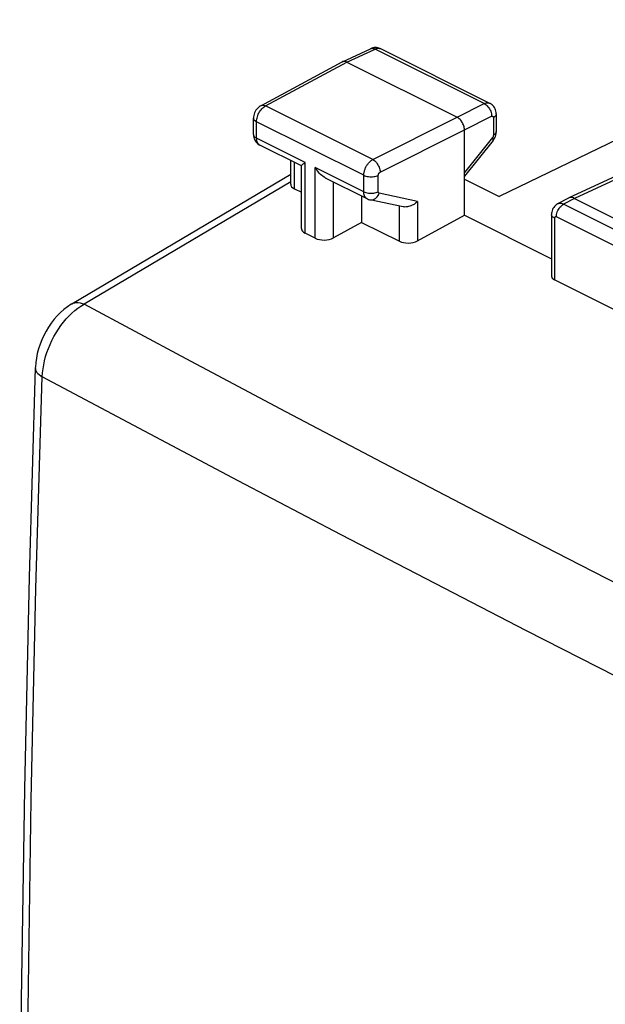
# Model space of a CAD drawing. Units: inches. Extents: x 73.4 to 136.9, y 115.1 to 181.9.
# Drawn here: x 73.4 to 84.7, y 155.5 to 174.4 of the extents above; entities that cross this region are included whole.
import ezdxf

# ---------------------------------------------------------------- set-up
doc = ezdxf.new("R2010")
doc.units = ezdxf.units.IN
doc.header["$MEASUREMENT"] = 0
doc.layers.add('ASSI', color=7, linetype='Continuous')

# ---------------------------------------------------------------- blocks, each defined once
blk = doc.blocks.new('block 2')
at = {"layer": 'ASSI', "color": 7, "lineweight": 25, "true_color": 0xffffff}
blk.add_lwpolyline([(78.024, 172.674), (78.04, 172.694), (78.056, 172.713), (78.073, 172.73), (78.09, 172.745), (78.108, 172.758), (78.126, 172.768)], dxfattribs=at)
blk = doc.blocks.new('block 3')
at = {"layer": 'ASSI', "color": 7, "lineweight": 25, "true_color": 0xffffff}
blk.add_lwpolyline([(78.034, 172.772), (78.016, 172.761), (77.994, 172.746), (77.975, 172.728), (77.957, 172.707), (77.941, 172.686), (77.927, 172.662), (77.915, 172.637), (77.906, 172.611), (77.9, 172.585), (77.896, 172.558), (77.895, 172.535)], dxfattribs=at)
blk = doc.blocks.new('block 4')
at = {"layer": 'ASSI', "color": 7, "lineweight": 25, "true_color": 0xffffff}
blk.add_lwpolyline([(78.034, 172.772), (79.601, 173.618)], dxfattribs=at)
blk = doc.blocks.new('block 5')
at = {"layer": 'ASSI', "color": 7, "lineweight": 25, "true_color": 0xffffff}
blk.add_lwpolyline([(78.126, 172.768), (79.693, 173.613)], dxfattribs=at)
blk = doc.blocks.new('block 6')
at = {"layer": 'ASSI', "color": 7, "lineweight": 25, "true_color": 0xffffff}
blk.add_lwpolyline([(82.508, 172.1), (82.517, 172.113), (82.531, 172.134), (82.543, 172.156), (82.553, 172.18), (82.561, 172.203)], dxfattribs=at)
blk = doc.blocks.new('block 7')
at = {"layer": 'ASSI', "color": 7, "lineweight": 25, "true_color": 0xffffff}
blk.add_lwpolyline([(82.496, 172.157), (81.955, 171.487)], dxfattribs=at)
blk = doc.blocks.new('block 8')
at = {"layer": 'ASSI', "color": 7, "lineweight": 25, "true_color": 0xffffff}
blk.add_lwpolyline([(82.508, 172.1), (81.955, 171.417)], dxfattribs=at)
blk = doc.blocks.new('block 9')
at = {"layer": 'ASSI', "color": 7, "lineweight": 25, "true_color": 0xffffff}
blk.add_lwpolyline([(81.053, 170.929), (81.034, 170.911), (81.015, 170.894), (80.994, 170.879), (80.972, 170.866), (80.949, 170.854), (80.927, 170.843), (80.904, 170.835), (80.881, 170.829), (80.859, 170.824), (80.837, 170.822), (80.815, 170.821), (80.794, 170.823), (80.775, 170.826)], dxfattribs=at)
blk = doc.blocks.new('block 10')
at = {"layer": 'ASSI', "color": 7, "lineweight": 25, "true_color": 0xffffff}
blk.add_lwpolyline([(78.863, 171.66), (78.889, 171.68)], dxfattribs=at)
blk = doc.blocks.new('block 11')
at = {"layer": 'ASSI', "color": 7, "lineweight": 25, "true_color": 0xffffff}
blk.add_lwpolyline([(74.394, 168.956), (74.383, 168.949), (74.311, 168.901), (74.242, 168.848), (74.176, 168.789), (74.113, 168.726), (74.054, 168.658), (73.998, 168.585), (73.947, 168.509), (73.899, 168.43), (73.856, 168.348), (73.817, 168.264), (73.783, 168.178), (73.754, 168.09), (73.73, 168.001), (73.712, 167.912), (73.7, 167.823), (73.693, 167.734), (73.692, 167.721)], dxfattribs=at)
blk = doc.blocks.new('block 12')
at = {"layer": 'ASSI', "color": 7, "lineweight": 25, "true_color": 0xffffff}
blk.add_lwpolyline([(74.394, 168.956), (78.61, 171.455)], dxfattribs=at)
blk = doc.blocks.new('block 13')
at = {"layer": 'ASSI', "color": 7, "lineweight": 25, "true_color": 0xffffff}
blk.add_lwpolyline([(78.61, 171.308), (74.631, 168.949)], dxfattribs=at)
blk = doc.blocks.new('block 14')
at = {"layer": 'ASSI', "color": 7, "lineweight": 25, "true_color": 0xffffff}
blk.add_lwpolyline([(79.976, 170.524), (79.433, 170.228)], dxfattribs=at)
blk = doc.blocks.new('block 15')
at = {"layer": 'ASSI', "color": 7, "lineweight": 25, "true_color": 0xffffff}
blk.add_lwpolyline([(80.192, 171.735), (81.814, 172.553)], dxfattribs=at)
blk = doc.blocks.new('block 16')
at = {"layer": 'ASSI', "color": 7, "lineweight": 25, "true_color": 0xffffff}
blk.add_lwpolyline([(80.334, 171.492), (81.955, 172.309)], dxfattribs=at)
blk = doc.blocks.new('block 17')
at = {"layer": 'ASSI', "color": 7, "lineweight": 25, "true_color": 0xffffff}
blk.add_lwpolyline([(79.605, 173.62), (79.601, 173.618)], dxfattribs=at)
blk = doc.blocks.new('block 18')
at = {"layer": 'ASSI', "color": 7, "lineweight": 25, "true_color": 0xffffff}
blk.add_lwpolyline([(81.814, 172.553), (82.338, 172.813)], dxfattribs=at)
blk = doc.blocks.new('block 19')
at = {"layer": 'ASSI', "color": 7, "lineweight": 25, "true_color": 0xffffff}
blk.add_lwpolyline([(81.955, 172.309), (82.48, 172.569)], dxfattribs=at)
blk = doc.blocks.new('block 20')
at = {"layer": 'ASSI', "color": 7, "lineweight": 25, "true_color": 0xffffff}
blk.add_lwpolyline([(78.034, 172.772), (78.039, 172.775), (78.055, 172.78), (78.072, 172.782), (78.089, 172.78), (78.108, 172.776), (78.126, 172.768)], dxfattribs=at)
blk = doc.blocks.new('block 21')
at = {"layer": 'ASSI', "color": 7, "lineweight": 25, "true_color": 0xffffff}
blk.add_lwpolyline([(74.394, 168.956), (74.421, 168.969), (74.452, 168.978), (74.485, 168.982), (74.52, 168.981), (74.556, 168.975), (74.593, 168.964), (74.631, 168.949)], dxfattribs=at)
blk = doc.blocks.new('block 22')
at = {"layer": 'ASSI', "color": 7, "lineweight": 25, "true_color": 0xffffff}
blk.add_open_spline([(82.48, 172.569), (82.481, 172.569), (82.483, 172.57), (82.483, 172.57), (82.485, 172.571), (82.486, 172.571), (82.486, 172.571), (82.486, 172.571), (82.488, 172.572), (82.488, 172.572), (82.488, 172.572), (82.49, 172.572), (82.49, 172.572), (82.49, 172.572), (82.492, 172.572), (82.492, 172.572), (82.492, 172.572), (82.493, 172.572), (82.493, 172.572), (82.495, 172.572), (82.497, 172.571), (82.497, 172.571), (82.499, 172.571), (82.5, 172.57), (82.5, 172.57), (82.502, 172.57), (82.503, 172.569), (82.503, 172.569), (82.505, 172.567), (82.506, 172.566), (82.506, 172.566), (82.507, 172.565), (82.509, 172.563), (82.509, 172.563), (82.51, 172.561), (82.511, 172.559), (82.511, 172.559), (82.511, 172.559), (82.511, 172.557), (82.511, 172.557), (82.511, 172.557), (82.512, 172.555), (82.512, 172.555), (82.512, 172.555), (82.513, 172.553), (82.513, 172.553), (82.513, 172.553), (82.513, 172.551), (82.513, 172.551), (82.513, 172.551), (82.513, 172.548), (82.513, 172.548), (82.513, 172.548), (82.514, 172.546), (82.514, 172.546), (82.514, 172.546), (82.514, 172.543), (82.514, 172.543)], degree=3, knots=[0, 0, 0, 0, 1, 1, 1, 2, 2, 2, 3, 3, 3, 4, 4, 4, 5, 5, 5, 6, 6, 6, 7, 7, 7, 8, 8, 8, 9, 9, 9, 10, 10, 10, 11, 11, 11, 12, 12, 12, 13, 13, 13, 14, 14, 14, 15, 15, 15, 16, 16, 16, 17, 17, 17, 18, 18, 18, 19, 19, 19, 19], dxfattribs=at)
blk = doc.blocks.new('block 23')
at = {"layer": 'ASSI', "color": 7, "lineweight": 25, "true_color": 0xffffff}
blk.add_lwpolyline([(79.605, 173.62), (80.149, 173.871)], dxfattribs=at)
blk = doc.blocks.new('block 24')
at = {"layer": 'ASSI', "color": 7, "lineweight": 25, "true_color": 0xffffff}
blk.add_lwpolyline([(79.693, 173.613), (80.235, 173.864)], dxfattribs=at)
blk = doc.blocks.new('block 25')
at = {"layer": 'ASSI', "color": 7, "lineweight": 25, "true_color": 0xffffff}
blk.add_lwpolyline([(82.338, 172.813), (82.346, 172.816), (82.355, 172.82), (82.363, 172.823), (82.372, 172.825), (82.381, 172.827), (82.39, 172.828), (82.399, 172.829), (82.408, 172.828), (82.417, 172.827), (82.426, 172.826), (82.435, 172.823), (82.443, 172.82), (82.446, 172.818)], dxfattribs=at)
blk = doc.blocks.new('block 26')
at = {"layer": 'ASSI', "color": 7, "lineweight": 25, "true_color": 0xffffff}
blk.add_lwpolyline([(80.235, 173.864), (80.254, 173.872), (80.272, 173.877), (80.289, 173.879), (80.307, 173.879), (80.323, 173.877), (80.338, 173.872)], dxfattribs=at)
blk = doc.blocks.new('block 27')
at = {"layer": 'ASSI', "color": 7, "lineweight": 25, "true_color": 0xffffff}
blk.add_lwpolyline([(80.172, 173.88), (80.149, 173.871)], dxfattribs=at)
blk = doc.blocks.new('block 28')
at = {"layer": 'ASSI', "color": 7, "lineweight": 25, "true_color": 0xffffff}
blk.add_lwpolyline([(80.149, 173.871), (80.166, 173.877), (80.182, 173.878), (80.199, 173.877), (80.217, 173.872), (80.235, 173.864)], dxfattribs=at)
blk = doc.blocks.new('block 31')
at = {"layer": 'ASSI', "color": 7, "lineweight": 25, "true_color": 0xffffff}
blk.add_lwpolyline([(73.827, 131.391), (73.705, 135.345), (73.614, 139.315), (73.553, 143.302), (73.522, 147.305), (73.522, 151.325), (73.553, 155.36), (73.614, 159.409), (73.705, 163.474), (73.827, 167.553)], dxfattribs=at)
blk = doc.blocks.new('block 32')
at = {"layer": 'ASSI', "color": 7, "lineweight": 25, "true_color": 0xffffff}
blk.add_lwpolyline([(73.692, 167.722), (73.573, 163.692), (73.482, 159.612), (73.421, 155.547), (73.391, 151.498), (73.391, 147.464), (73.421, 143.447), (73.482, 139.446), (73.573, 135.461), (73.692, 131.563)], dxfattribs=at)
blk = doc.blocks.new('block 33')
at = {"layer": 'ASSI', "color": 7, "lineweight": 25, "true_color": 0xffffff}
blk.add_lwpolyline([(73.827, 167.553), (73.832, 167.628), (73.84, 167.705), (73.853, 167.782), (73.87, 167.861), (73.891, 167.94), (73.916, 168.018), (73.945, 168.097), (73.977, 168.174), (74.012, 168.251), (74.051, 168.326), (74.093, 168.398), (74.138, 168.469), (74.186, 168.537), (74.236, 168.602), (74.288, 168.664), (74.342, 168.722), (74.397, 168.776), (74.454, 168.826), (74.512, 168.872), (74.571, 168.913), (74.631, 168.949)], dxfattribs=at)
blk = doc.blocks.new('block 34')
at = {"layer": 'ASSI', "color": 7, "lineweight": 25, "true_color": 0xffffff}
blk.add_open_spline([(82.508, 172.1), (82.509, 172.102), (82.512, 172.109), (82.512, 172.109), (82.512, 172.109), (82.512, 172.118), (82.512, 172.118), (82.512, 172.118), (82.509, 172.13), (82.509, 172.13), (82.509, 172.13), (82.504, 172.142), (82.504, 172.142), (82.504, 172.142), (82.496, 172.157), (82.496, 172.157)], degree=3, knots=[0, 0, 0, 0, 1, 1, 1, 2, 2, 2, 3, 3, 3, 4, 4, 4, 5, 5, 5, 5], dxfattribs=at)
blk = doc.blocks.new('block 35')
at = {"layer": 'ASSI', "color": 7, "lineweight": 25, "true_color": 0xffffff}
blk.add_lwpolyline([(83.751, 170.88), (83.742, 170.875), (83.723, 170.862), (83.705, 170.847), (83.689, 170.831), (83.675, 170.812), (83.662, 170.792), (83.652, 170.771), (83.644, 170.748), (83.638, 170.724), (83.634, 170.7), (83.633, 170.677)], dxfattribs=at)
blk = doc.blocks.new('block 36')
at = {"layer": 'ASSI', "color": 7, "lineweight": 25, "true_color": 0xffffff}
blk.add_lwpolyline([(81.053, 170.171), (81.955, 170.663)], dxfattribs=at)
blk = doc.blocks.new('block 37')
at = {"layer": 'ASSI', "color": 7, "lineweight": 25, "true_color": 0xffffff}
blk.add_lwpolyline([(83.962, 170.994), (83.751, 170.88)], dxfattribs=at)
blk = doc.blocks.new('block 38')
at = {"layer": 'ASSI', "color": 7, "lineweight": 25, "true_color": 0xffffff}
blk.add_lwpolyline([(84.077, 170.988), (83.866, 170.875)], dxfattribs=at)
blk = doc.blocks.new('block 40')
at = {"layer": 'ASSI', "color": 7, "lineweight": 25, "true_color": 0xffffff}
blk.add_lwpolyline([(83.968, 170.997), (83.962, 170.994)], dxfattribs=at)
blk = doc.blocks.new('block 44')
at = {"layer": 'ASSI', "color": 7, "lineweight": 25, "true_color": 0xffffff}
blk.add_lwpolyline([(89.671, 174.43), (82.624, 171.021)], dxfattribs=at)
blk = doc.blocks.new('block 49')
at = {"layer": 'ASSI', "color": 7, "lineweight": 25, "true_color": 0xffffff}
blk.add_lwpolyline([(88.018, 172.867), (83.968, 170.997)], dxfattribs=at)
blk = doc.blocks.new('block 50')
at = {"layer": 'ASSI', "color": 7, "lineweight": 25, "true_color": 0xffffff}
blk.add_lwpolyline([(88.126, 172.858), (84.077, 170.988)], dxfattribs=at)
blk = doc.blocks.new('block 52')
at = {"layer": 'ASSI', "color": 7, "lineweight": 25, "true_color": 0xffffff}
blk.add_lwpolyline([(73.692, 167.721), (73.693, 167.707), (73.698, 167.683), (73.708, 167.659), (73.722, 167.636), (73.742, 167.614), (73.766, 167.592), (73.795, 167.572), (73.827, 167.553)], dxfattribs=at)
blk = doc.blocks.new('block 53')
at = {"layer": 'ASSI', "color": 7, "lineweight": 25, "true_color": 0xffffff}
blk.add_lwpolyline([(77.953, 172.465), (77.954, 172.488), (77.957, 172.511), (77.962, 172.535), (77.968, 172.559), (77.976, 172.583), (77.986, 172.607), (77.998, 172.631), (78.01, 172.653), (78.024, 172.674)], dxfattribs=at)
blk = doc.blocks.new('block 54')
at = {"layer": 'ASSI', "color": 7, "lineweight": 25, "true_color": 0xffffff}
blk.add_open_spline([(78.816, 171.615), (78.816, 171.616), (78.817, 171.619), (78.817, 171.619), (78.817, 171.619), (78.821, 171.624), (78.821, 171.624), (78.821, 171.624), (78.826, 171.63), (78.826, 171.63), (78.826, 171.63), (78.833, 171.636), (78.833, 171.636), (78.833, 171.636), (78.842, 171.644), (78.842, 171.644), (78.842, 171.644), (78.852, 171.652), (78.852, 171.652), (78.852, 171.652), (78.863, 171.66), (78.863, 171.66)], degree=3, knots=[0, 0, 0, 0, 1, 1, 1, 2, 2, 2, 3, 3, 3, 4, 4, 4, 5, 5, 5, 6, 6, 6, 7, 7, 7, 7], dxfattribs=at)
blk = doc.blocks.new('block 87')
at = {"layer": 'ASSI', "color": 7, "lineweight": 25, "true_color": 0xffffff}
blk.add_lwpolyline([(77.895, 172.218), (77.895, 172.21), (77.897, 172.184), (77.902, 172.159), (77.909, 172.135), (77.919, 172.112), (77.931, 172.09), (77.946, 172.07), (77.962, 172.052)], dxfattribs=at)
blk = doc.blocks.new('block 88')
at = {"layer": 'ASSI', "color": 7, "lineweight": 25, "true_color": 0xffffff}
blk.add_lwpolyline([(77.895, 172.218), (77.895, 172.535)], dxfattribs=at)
blk = doc.blocks.new('block 89')
at = {"layer": 'ASSI', "color": 7, "lineweight": 25, "true_color": 0xffffff}
blk.add_lwpolyline([(77.953, 172.147), (77.953, 172.465)], dxfattribs=at)
blk = doc.blocks.new('block 90')
at = {"layer": 'ASSI', "color": 7, "lineweight": 25, "true_color": 0xffffff}
blk.add_lwpolyline([(78.61, 171.263), (78.61, 171.717)], dxfattribs=at)
blk = doc.blocks.new('block 91')
at = {"layer": 'ASSI', "color": 7, "lineweight": 25, "true_color": 0xffffff}
blk.add_lwpolyline([(78.683, 171.171), (78.683, 171.68)], dxfattribs=at)
blk = doc.blocks.new('block 92')
at = {"layer": 'ASSI', "color": 7, "lineweight": 25, "true_color": 0xffffff}
blk.add_lwpolyline([(78.816, 170.407), (78.816, 171.616)], dxfattribs=at)
blk = doc.blocks.new('block 93')
at = {"layer": 'ASSI', "color": 7, "lineweight": 25, "true_color": 0xffffff}
blk.add_lwpolyline([(78.889, 170.315), (78.889, 171.68)], dxfattribs=at)
blk = doc.blocks.new('block 94')
at = {"layer": 'ASSI', "color": 7, "lineweight": 25, "true_color": 0xffffff}
blk.add_lwpolyline([(79.082, 170.219), (79.082, 171.583)], dxfattribs=at)
blk = doc.blocks.new('block 95')
at = {"layer": 'ASSI', "color": 7, "lineweight": 25, "true_color": 0xffffff}
blk.add_lwpolyline([(79.433, 170.228), (79.433, 171.305)], dxfattribs=at)
blk = doc.blocks.new('block 96')
at = {"layer": 'ASSI', "color": 7, "lineweight": 25, "true_color": 0xffffff}
blk.add_lwpolyline([(79.976, 171.034), (79.976, 170.524)], dxfattribs=at)
blk = doc.blocks.new('block 97')
at = {"layer": 'ASSI', "color": 7, "lineweight": 25, "true_color": 0xffffff}
blk.add_lwpolyline([(80.018, 171.115), (80.018, 171.432)], dxfattribs=at)
blk = doc.blocks.new('block 98')
at = {"layer": 'ASSI', "color": 7, "lineweight": 25, "true_color": 0xffffff}
blk.add_lwpolyline([(80.298, 171.114), (80.298, 171.431)], dxfattribs=at)
blk = doc.blocks.new('block 99')
at = {"layer": 'ASSI', "color": 7, "lineweight": 25, "true_color": 0xffffff}
blk.add_lwpolyline([(80.298, 171.431), (80.298, 171.433), (80.298, 171.435), (80.299, 171.438), (80.299, 171.44), (80.299, 171.442), (80.3, 171.445), (80.3, 171.447), (80.301, 171.45), (80.302, 171.453), (80.303, 171.455), (80.304, 171.458), (80.305, 171.461), (80.307, 171.463), (80.308, 171.466), (80.31, 171.468), (80.311, 171.471), (80.313, 171.473), (80.315, 171.476), (80.317, 171.478), (80.319, 171.48), (80.321, 171.482), (80.323, 171.484), (80.325, 171.486), (80.327, 171.488), (80.329, 171.489), (80.331, 171.49), (80.334, 171.492)], dxfattribs=at)
blk = doc.blocks.new('block 100')
at = {"layer": 'ASSI', "color": 7, "lineweight": 25, "true_color": 0xffffff}
blk.add_lwpolyline([(80.018, 171.432), (80.018, 171.443), (80.019, 171.453), (80.02, 171.464), (80.021, 171.476), (80.023, 171.488), (80.026, 171.5), (80.029, 171.513), (80.033, 171.526), (80.037, 171.539), (80.042, 171.553), (80.047, 171.566), (80.053, 171.579), (80.06, 171.593), (80.067, 171.606), (80.074, 171.619), (80.082, 171.631), (80.091, 171.644), (80.1, 171.655), (80.109, 171.667), (80.119, 171.678), (80.129, 171.688), (80.139, 171.698), (80.149, 171.707), (80.16, 171.715), (80.171, 171.723), (80.181, 171.729), (80.192, 171.735)], dxfattribs=at)
blk = doc.blocks.new('block 101')
at = {"layer": 'ASSI', "color": 7, "lineweight": 25, "true_color": 0xffffff}
blk.add_lwpolyline([(82.57, 172.613), (82.568, 172.601), (82.564, 172.588), (82.556, 172.575), (82.544, 172.564), (82.53, 172.553), (82.514, 172.543)], dxfattribs=at)
blk = doc.blocks.new('block 102')
at = {"layer": 'ASSI', "color": 7, "lineweight": 25, "true_color": 0xffffff}
blk.add_lwpolyline([(82.57, 172.273), (82.568, 172.261), (82.564, 172.248), (82.556, 172.236), (82.544, 172.224), (82.53, 172.213), (82.514, 172.203)], dxfattribs=at)
blk = doc.blocks.new('block 103')
at = {"layer": 'ASSI', "color": 7, "lineweight": 25, "true_color": 0xffffff}
blk.add_lwpolyline([(82.561, 172.203), (82.566, 172.228), (82.569, 172.252)], dxfattribs=at)
blk = doc.blocks.new('block 137')
at = {"layer": 'ASSI', "color": 7, "lineweight": 25, "true_color": 0xffffff}
blk.add_lwpolyline([(81.955, 172.309), (81.955, 172.327), (81.952, 172.346), (81.949, 172.366), (81.943, 172.385), (81.936, 172.405), (81.928, 172.424), (81.919, 172.443), (81.909, 172.461), (81.897, 172.478), (81.885, 172.494), (81.872, 172.509), (81.858, 172.522), (81.843, 172.534), (81.829, 172.544), (81.814, 172.553)], dxfattribs=at)
blk = doc.blocks.new('block 138')
at = {"layer": 'ASSI', "color": 7, "lineweight": 25, "true_color": 0xffffff}
blk.add_lwpolyline([(82.57, 172.613), (82.57, 172.618), (82.568, 172.643), (82.564, 172.668), (82.557, 172.692), (82.547, 172.715), (82.536, 172.736), (82.522, 172.756), (82.506, 172.774), (82.489, 172.791), (82.47, 172.805), (82.449, 172.817), (82.446, 172.818)], dxfattribs=at)
blk = doc.blocks.new('block 139')
at = {"layer": 'ASSI', "color": 7, "lineweight": 25, "true_color": 0xffffff}
blk.add_lwpolyline([(80.703, 170.161), (80.703, 170.841)], dxfattribs=at)
blk = doc.blocks.new('block 140')
at = {"layer": 'ASSI', "color": 7, "lineweight": 25, "true_color": 0xffffff}
blk.add_lwpolyline([(81.053, 170.929), (81.053, 170.171)], dxfattribs=at)
blk = doc.blocks.new('block 141')
at = {"layer": 'ASSI', "color": 7, "lineweight": 25, "true_color": 0xffffff}
blk.add_lwpolyline([(81.955, 170.663), (81.955, 172.309)], dxfattribs=at)
blk = doc.blocks.new('block 142')
at = {"layer": 'ASSI', "color": 7, "lineweight": 25, "true_color": 0xffffff}
blk.add_lwpolyline([(82.514, 172.543), (82.514, 172.203)], dxfattribs=at)
blk = doc.blocks.new('block 143')
at = {"layer": 'ASSI', "color": 7, "lineweight": 25, "true_color": 0xffffff}
blk.add_lwpolyline([(82.57, 172.613), (82.57, 172.273)], dxfattribs=at)
blk = doc.blocks.new('block 144')
at = {"layer": 'ASSI', "color": 7, "lineweight": 25, "true_color": 0xffffff}
blk.add_lwpolyline([(83.633, 170.677), (83.633, 169.492)], dxfattribs=at)
blk = doc.blocks.new('block 145')
at = {"layer": 'ASSI', "color": 7, "lineweight": 25, "true_color": 0xffffff}
blk.add_lwpolyline([(83.692, 170.606), (83.692, 169.419)], dxfattribs=at)
blk = doc.blocks.new('block 146')
at = {"layer": 'ASSI', "color": 7, "lineweight": 25, "true_color": 0xffffff}
blk.add_lwpolyline([(82.514, 172.203), (82.514, 172.201), (82.514, 172.199), (82.513, 172.198), (82.513, 172.195), (82.513, 172.193), (82.512, 172.191), (82.512, 172.189), (82.511, 172.187), (82.511, 172.184), (82.51, 172.182), (82.509, 172.18), (82.508, 172.177), (82.507, 172.175), (82.506, 172.172), (82.505, 172.17), (82.504, 172.168), (82.502, 172.165), (82.501, 172.163), (82.499, 172.161), (82.498, 172.159), (82.496, 172.157)], dxfattribs=at)
blk = doc.blocks.new('block 147')
at = {"layer": 'ASSI', "color": 7, "lineweight": 25, "true_color": 0xffffff}
blk.add_lwpolyline([(82.569, 172.252), (82.57, 172.273)], dxfattribs=at)
blk = doc.blocks.new('block 148')
at = {"layer": 'ASSI', "color": 7, "lineweight": 25, "true_color": 0xffffff}
blk.add_lwpolyline([(83.727, 170.632), (83.728, 170.655), (83.732, 170.679), (83.737, 170.703), (83.745, 170.727), (83.756, 170.751), (83.767, 170.774), (83.781, 170.795), (83.796, 170.815), (83.813, 170.834), (83.83, 170.85), (83.848, 170.864), (83.866, 170.875)], dxfattribs=at)
blk = doc.blocks.new('block 185')
at = {"layer": 'ASSI', "color": 7, "lineweight": 25, "true_color": 0xffffff}
blk.add_lwpolyline([(77.895, 172.218), (77.897, 172.204), (77.902, 172.192), (77.91, 172.179), (77.922, 172.168), (77.936, 172.157), (77.953, 172.147)], dxfattribs=at)
blk = doc.blocks.new('block 186')
at = {"layer": 'ASSI', "color": 7, "lineweight": 25, "true_color": 0xffffff}
blk.add_lwpolyline([(77.895, 172.535), (77.897, 172.522), (77.902, 172.509), (77.91, 172.497), (77.922, 172.485), (77.936, 172.474), (77.953, 172.465)], dxfattribs=at)
blk = doc.blocks.new('block 434')
at = {"layer": 'ASSI', "color": 7, "lineweight": 25, "true_color": 0xffffff}
blk.add_lwpolyline([(77.962, 172.052), (77.98, 172.036), (78, 172.022), (78.018, 172.012)], dxfattribs=at)
blk = doc.blocks.new('block 479')
at = {"layer": 'ASSI', "color": 7, "lineweight": 25, "true_color": 0xffffff}
blk.add_lwpolyline([(88.219, 160.087), (86.565, 160.919), (84.877, 161.776), (83.152, 162.658), (81.392, 163.566), (79.581, 164.507)], dxfattribs=at)
blk = doc.blocks.new('block 480')
at = {"layer": 'ASSI', "color": 7, "lineweight": 25, "true_color": 0xffffff}
blk.add_lwpolyline([(79.581, 164.507), (77.598, 165.548)], dxfattribs=at)
blk = doc.blocks.new('block 481')
at = {"layer": 'ASSI', "color": 7, "lineweight": 25, "true_color": 0xffffff}
blk.add_lwpolyline([(77.598, 165.548), (75.794, 166.502), (73.827, 167.553)], dxfattribs=at)
blk = doc.blocks.new('block 508')
at = {"layer": 'ASSI', "color": 7, "lineweight": 25, "true_color": 0xffffff}
blk.add_lwpolyline([(105.267, 153.63), (103.62, 154.398), (101.981, 155.169), (100.35, 155.941), (98.729, 156.714), (97.116, 157.49), (95.503, 158.271), (93.894, 159.057), (92.285, 159.848), (90.661, 160.653), (89.023, 161.471), (87.37, 162.304), (85.682, 163.161), (83.957, 164.044), (82.197, 164.952), (80.386, 165.896), (78.519, 166.878), (76.6, 167.896), (74.631, 168.949)], dxfattribs=at)
blk = doc.blocks.new('block 509')
at = {"layer": 'ASSI', "color": 7, "lineweight": 25, "true_color": 0xffffff}
blk.add_lwpolyline([(78.016, 172.013), (78.005, 172.02), (77.995, 172.029), (77.985, 172.039), (77.977, 172.051), (77.97, 172.064), (77.964, 172.079), (77.959, 172.094), (77.956, 172.111), (77.954, 172.129), (77.953, 172.147)], dxfattribs=at)
blk = doc.blocks.new('block 520')
at = {"layer": 'ASSI', "color": 7, "lineweight": 25, "true_color": 0xffffff}
blk.add_lwpolyline([(80.083, 170.98), (80.089, 170.977), (80.112, 170.968), (80.136, 170.961)], dxfattribs=at)
blk = doc.blocks.new('block 525')
at = {"layer": 'ASSI', "color": 7, "lineweight": 25, "true_color": 0xffffff}
blk.add_lwpolyline([(79.082, 170.219), (78.889, 170.315)], dxfattribs=at)
blk = doc.blocks.new('block 527')
at = {"layer": 'ASSI', "color": 7, "lineweight": 25, "true_color": 0xffffff}
blk.add_lwpolyline([(78.683, 171.171), (78.816, 171.104)], dxfattribs=at)
blk = doc.blocks.new('block 528')
at = {"layer": 'ASSI', "color": 7, "lineweight": 25, "true_color": 0xffffff}
blk.add_lwpolyline([(79.976, 170.524), (80.703, 170.161)], dxfattribs=at)
blk = doc.blocks.new('block 541')
at = {"layer": 'ASSI', "color": 7, "lineweight": 25, "true_color": 0xffffff}
blk.add_lwpolyline([(80.083, 170.98), (79.283, 171.38)], dxfattribs=at)
blk = doc.blocks.new('block 542')
at = {"layer": 'ASSI', "color": 7, "lineweight": 25, "true_color": 0xffffff}
blk.add_lwpolyline([(78.818, 171.612), (78.018, 172.012)], dxfattribs=at)
blk = doc.blocks.new('block 549')
at = {"layer": 'ASSI', "color": 7, "lineweight": 25, "true_color": 0xffffff}
blk.add_lwpolyline([(80.018, 171.115), (79.082, 171.583)], dxfattribs=at)
blk = doc.blocks.new('block 550')
at = {"layer": 'ASSI', "color": 7, "lineweight": 25, "true_color": 0xffffff}
blk.add_lwpolyline([(78.889, 171.68), (77.953, 172.147)], dxfattribs=at)
blk = doc.blocks.new('block 554')
at = {"layer": 'ASSI', "color": 7, "lineweight": 25, "true_color": 0xffffff}
blk.add_lwpolyline([(85.982, 168.274), (83.692, 169.419)], dxfattribs=at)
blk = doc.blocks.new('block 555')
at = {"layer": 'ASSI', "color": 7, "lineweight": 25, "true_color": 0xffffff}
blk.add_lwpolyline([(80.018, 171.432), (77.953, 172.465)], dxfattribs=at)
blk = doc.blocks.new('block 559')
at = {"layer": 'ASSI', "color": 7, "lineweight": 25, "true_color": 0xffffff}
blk.add_lwpolyline([(81.955, 170.663), (83.633, 169.824)], dxfattribs=at)
blk = doc.blocks.new('block 568')
at = {"layer": 'ASSI', "color": 7, "lineweight": 25, "true_color": 0xffffff}
blk.add_lwpolyline([(80.192, 171.735), (78.126, 172.768)], dxfattribs=at)
blk = doc.blocks.new('block 569')
at = {"layer": 'ASSI', "color": 7, "lineweight": 25, "true_color": 0xffffff}
blk.add_open_spline([(80.083, 170.98), (80.082, 170.981), (80.075, 170.984), (80.075, 170.984), (80.075, 170.984), (80.069, 170.988), (80.069, 170.988), (80.069, 170.988), (80.064, 170.993), (80.064, 170.993), (80.064, 170.993), (80.058, 170.998), (80.058, 170.998), (80.058, 170.998), (80.053, 171.004), (80.053, 171.004), (80.053, 171.004), (80.047, 171.01), (80.047, 171.01), (80.047, 171.01), (80.043, 171.017), (80.043, 171.017), (80.043, 171.017), (80.038, 171.025), (80.038, 171.025), (80.038, 171.025), (80.034, 171.033), (80.034, 171.033), (80.034, 171.033), (80.03, 171.041), (80.03, 171.041), (80.03, 171.041), (80.027, 171.051), (80.027, 171.051), (80.027, 171.051), (80.024, 171.06), (80.024, 171.06), (80.024, 171.06), (80.022, 171.07), (80.022, 171.07), (80.022, 171.07), (80.02, 171.081), (80.02, 171.081), (80.02, 171.081), (80.019, 171.092), (80.019, 171.092), (80.019, 171.092), (80.018, 171.103), (80.018, 171.103), (80.018, 171.103), (80.018, 171.115), (80.018, 171.115)], degree=3, knots=[0, 0, 0, 0, 1, 1, 1, 2, 2, 2, 3, 3, 3, 4, 4, 4, 5, 5, 5, 6, 6, 6, 7, 7, 7, 8, 8, 8, 9, 9, 9, 10, 10, 10, 11, 11, 11, 12, 12, 12, 13, 13, 13, 14, 14, 14, 15, 15, 15, 16, 16, 16, 17, 17, 17, 17], dxfattribs=at)
blk = doc.blocks.new('block 571')
at = {"layer": 'ASSI', "color": 7, "lineweight": 25, "true_color": 0xffffff}
blk.add_lwpolyline([(78.018, 172.012), (78.016, 172.013)], dxfattribs=at)
blk = doc.blocks.new('block 573')
at = {"layer": 'ASSI', "color": 7, "lineweight": 25, "true_color": 0xffffff}
blk.add_lwpolyline([(79.283, 171.38), (79.275, 171.384), (79.252, 171.398), (79.229, 171.413), (79.207, 171.431), (79.187, 171.45), (79.167, 171.469), (79.148, 171.491), (79.13, 171.513), (79.113, 171.535), (79.097, 171.559), (79.082, 171.583)], dxfattribs=at)
blk = doc.blocks.new('block 581')
at = {"layer": 'ASSI', "color": 7, "lineweight": 25, "true_color": 0xffffff}
blk.add_lwpolyline([(83.692, 170.606), (83.675, 170.616), (83.66, 170.627), (83.649, 170.638), (83.64, 170.65), (83.635, 170.663), (83.633, 170.677)], dxfattribs=at)
blk = doc.blocks.new('block 586')
at = {"layer": 'ASSI', "color": 7, "lineweight": 25, "true_color": 0xffffff}
blk.add_lwpolyline([(80.192, 171.735), (80.21, 171.725), (80.228, 171.711), (80.245, 171.695), (80.262, 171.676), (80.277, 171.656), (80.291, 171.634), (80.303, 171.611), (80.314, 171.587), (80.322, 171.563), (80.328, 171.538), (80.332, 171.515), (80.334, 171.492)], dxfattribs=at)
blk = doc.blocks.new('block 610')
at = {"layer": 'ASSI', "color": 7, "lineweight": 25, "true_color": 0xffffff}
blk.add_lwpolyline([(83.866, 170.875), (83.847, 170.882), (83.829, 170.888), (83.811, 170.891), (83.793, 170.891), (83.777, 170.889), (83.761, 170.885), (83.751, 170.88)], dxfattribs=at)
blk = doc.blocks.new('block 613')
at = {"layer": 'ASSI', "color": 7, "lineweight": 25, "true_color": 0xffffff}
blk.add_lwpolyline([(83.727, 170.632), (83.723, 170.633), (83.72, 170.635), (83.716, 170.635), (83.713, 170.635), (83.709, 170.635), (83.706, 170.634), (83.703, 170.633), (83.701, 170.631), (83.698, 170.628), (83.696, 170.626), (83.695, 170.622), (83.693, 170.619), (83.692, 170.615), (83.692, 170.611), (83.692, 170.606)], dxfattribs=at)
blk = doc.blocks.new('block 617')
at = {"layer": 'ASSI', "color": 7, "lineweight": 25, "true_color": 0xffffff}
blk.add_lwpolyline([(84.077, 170.988), (84.058, 170.996), (84.04, 171.002), (84.022, 171.005), (84.005, 171.005), (83.988, 171.003), (83.973, 170.999), (83.968, 170.997)], dxfattribs=at)
blk = doc.blocks.new('block 618')
at = {"layer": 'ASSI', "color": 7, "lineweight": 25, "true_color": 0xffffff}
blk.add_lwpolyline([(79.693, 173.613), (79.678, 173.62), (79.663, 173.624), (79.649, 173.627), (79.635, 173.627), (79.622, 173.625), (79.609, 173.622), (79.605, 173.62)], dxfattribs=at)
blk = doc.blocks.new('block 621')
at = {"layer": 'ASSI', "color": 7, "lineweight": 25, "true_color": 0xffffff}
blk.add_lwpolyline([(80.018, 171.115), (80.037, 171.107), (80.059, 171.099), (80.082, 171.094), (80.106, 171.089), (80.132, 171.087), (80.158, 171.086), (80.183, 171.087), (80.209, 171.089), (80.233, 171.093), (80.257, 171.099), (80.278, 171.106), (80.298, 171.114)], dxfattribs=at)
blk = doc.blocks.new('block 622')
at = {"layer": 'ASSI', "color": 7, "lineweight": 25, "true_color": 0xffffff}
blk.add_lwpolyline([(80.018, 171.432), (80.037, 171.424), (80.059, 171.417), (80.082, 171.411), (80.106, 171.407), (80.132, 171.404), (80.158, 171.403), (80.183, 171.404), (80.209, 171.406), (80.233, 171.41), (80.257, 171.416), (80.278, 171.423), (80.298, 171.431)], dxfattribs=at)
blk = doc.blocks.new('block 630')
at = {"layer": 'ASSI', "color": 7, "lineweight": 25, "true_color": 0xffffff}
blk.add_lwpolyline([(80.345, 173.869), (80.331, 173.876)], dxfattribs=at)
blk = doc.blocks.new('block 633')
at = {"layer": 'ASSI', "color": 7, "lineweight": 25, "true_color": 0xffffff}
blk.add_lwpolyline([(81.955, 171.355), (82.624, 171.021)], dxfattribs=at)
blk = doc.blocks.new('block 641')
at = {"layer": 'ASSI', "color": 7, "lineweight": 25, "true_color": 0xffffff}
blk.add_lwpolyline([(85.947, 169.522), (83.727, 170.632)], dxfattribs=at)
blk = doc.blocks.new('block 645')
at = {"layer": 'ASSI', "color": 7, "lineweight": 25, "true_color": 0xffffff}
blk.add_lwpolyline([(86.086, 169.765), (83.866, 170.875)], dxfattribs=at)
blk = doc.blocks.new('block 649')
at = {"layer": 'ASSI', "color": 7, "lineweight": 25, "true_color": 0xffffff}
blk.add_lwpolyline([(84.077, 170.988), (86.304, 169.875)], dxfattribs=at)
blk = doc.blocks.new('block 653')
at = {"layer": 'ASSI', "color": 7, "lineweight": 25, "true_color": 0xffffff}
blk.add_lwpolyline([(79.693, 173.613), (81.814, 172.553)], dxfattribs=at)
blk = doc.blocks.new('block 661')
at = {"layer": 'ASSI', "color": 7, "lineweight": 25, "true_color": 0xffffff}
blk.add_lwpolyline([(82.338, 172.813), (80.235, 173.864)], dxfattribs=at)
blk = doc.blocks.new('block 668')
at = {"layer": 'ASSI', "color": 7, "lineweight": 25, "true_color": 0xffffff}
blk.add_lwpolyline([(82.446, 172.818), (80.345, 173.869)], dxfattribs=at)
blk = doc.blocks.new('block 672')
at = {"layer": 'ASSI', "color": 7, "lineweight": 25, "true_color": 0xffffff}
blk.add_lwpolyline([(82.338, 172.813), (82.357, 172.802), (82.375, 172.789), (82.393, 172.773), (82.41, 172.754), (82.425, 172.734), (82.439, 172.712), (82.451, 172.689), (82.462, 172.665), (82.47, 172.641), (82.475, 172.616), (82.479, 172.592), (82.48, 172.569)], dxfattribs=at)
blk = doc.blocks.new('block 682')
at = {"layer": 'ASSI', "color": 7, "lineweight": 25, "true_color": 0xffffff}
blk.add_lwpolyline([(80.776, 170.826), (80.136, 170.961)], dxfattribs=at)
blk = doc.blocks.new('block 683')
at = {"layer": 'ASSI', "color": 7, "lineweight": 25, "true_color": 0xffffff}
blk.add_open_spline([(80.316, 171.085), (80.315, 171.085), (80.314, 171.086), (80.314, 171.086), (80.312, 171.086), (80.311, 171.087), (80.311, 171.087), (80.31, 171.088), (80.309, 171.088), (80.309, 171.088), (80.307, 171.089), (80.306, 171.09), (80.306, 171.09), (80.305, 171.092), (80.304, 171.093), (80.304, 171.093), (80.303, 171.094), (80.302, 171.096), (80.302, 171.096), (80.302, 171.097), (80.301, 171.099), (80.301, 171.099), (80.301, 171.099), (80.3, 171.101), (80.3, 171.101), (80.3, 171.101), (80.3, 171.103), (80.3, 171.103), (80.3, 171.103), (80.299, 171.105), (80.299, 171.105), (80.299, 171.105), (80.299, 171.107), (80.299, 171.107), (80.299, 171.107), (80.298, 171.109), (80.298, 171.109), (80.298, 171.109), (80.298, 171.112), (80.298, 171.112), (80.298, 171.112), (80.298, 171.114), (80.298, 171.114)], degree=3, knots=[0, 0, 0, 0, 1, 1, 1, 2, 2, 2, 3, 3, 3, 4, 4, 4, 5, 5, 5, 6, 6, 6, 7, 7, 7, 8, 8, 8, 9, 9, 9, 10, 10, 10, 11, 11, 11, 12, 12, 12, 13, 13, 13, 14, 14, 14, 14], dxfattribs=at)
blk = doc.blocks.new('block 686')
at = {"layer": 'ASSI', "color": 7, "lineweight": 25, "true_color": 0xffffff}
blk.add_lwpolyline([(80.331, 173.876), (80.309, 173.883), (80.287, 173.889), (80.265, 173.892), (80.242, 173.893), (80.218, 173.891), (80.195, 173.887), (80.172, 173.88)], dxfattribs=at)
blk = doc.blocks.new('block 716')
at = {"layer": 'ASSI', "color": 7, "lineweight": 25, "true_color": 0xffffff}
blk.add_lwpolyline([(80.136, 170.961), (80.145, 170.96), (80.165, 170.959), (80.185, 170.961), (80.206, 170.967), (80.225, 170.976), (80.244, 170.988), (80.262, 171.003), (80.278, 171.02), (80.293, 171.04), (80.306, 171.062), (80.316, 171.085)], dxfattribs=at)
blk = doc.blocks.new('block 717')
at = {"layer": 'ASSI', "color": 7, "lineweight": 25, "true_color": 0xffffff}
blk.add_lwpolyline([(81.053, 170.929), (80.316, 171.085)], dxfattribs=at)
blk = doc.blocks.new('block 781')
at = {"layer": 'ASSI', "color": 7, "lineweight": 25, "true_color": 0xffffff}
blk.add_open_spline([(83.633, 169.492), (83.633, 169.464), (83.654, 169.438), (83.692, 169.419)], degree=3, dxfattribs=at)
blk = doc.blocks.new('block 800')
at = {"layer": 'ASSI', "color": 7, "lineweight": 25, "true_color": 0xffffff}
blk.add_open_spline([(78.61, 171.263), (78.61, 171.227), (78.636, 171.194), (78.683, 171.171)], degree=3, dxfattribs=at)
blk = doc.blocks.new('block 801')
at = {"layer": 'ASSI', "color": 7, "lineweight": 25, "true_color": 0xffffff}
blk.add_open_spline([(78.816, 170.407), (78.816, 170.372), (78.842, 170.339), (78.889, 170.315)], degree=3, dxfattribs=at)
blk = doc.blocks.new('block 802')
at = {"layer": 'ASSI', "color": 7, "lineweight": 25, "true_color": 0xffffff}
blk.add_open_spline([(79.082, 170.219), (79.179, 170.17), (79.335, 170.175), (79.433, 170.228)], degree=3, dxfattribs=at)
blk = doc.blocks.new('block 803')
at = {"layer": 'ASSI', "color": 7, "lineweight": 25, "true_color": 0xffffff}
blk.add_open_spline([(80.703, 170.161), (80.799, 170.113), (80.955, 170.117), (81.053, 170.171)], degree=3, dxfattribs=at)

msp = doc.modelspace()

# ---------------------------------------------------------------- block references
at = {"layer": 'ASSI'}
for name in ['block 44', 'block 23', 'block 24', 'block 27', 'block 28', 'block 686', 'block 26', 'block 661', 'block 630', 'block 668', 'block 4', 'block 5', 'block 17', 'block 618', 'block 653', 'block 18', 'block 25', 'block 672', 'block 138', 'block 49', 'block 50', 'block 3', 'block 53', 'block 2', 'block 20', 'block 568', 'block 101', 'block 143', 'block 88', 'block 186', 'block 89', 'block 555', 'block 15', 'block 137', 'block 19', 'block 22', 'block 142', 'block 16', 'block 141', 'block 102', 'block 103', 'block 147', 'block 87', 'block 185', 'block 509', 'block 550', 'block 434', 'block 7', 'block 8', 'block 146', 'block 34', 'block 6', 'block 571', 'block 542', 'block 90', 'block 91', 'block 54', 'block 10', 'block 93', 'block 100', 'block 586', 'block 92', 'block 94', 'block 549', 'block 573', 'block 99', 'block 12', 'block 13', 'block 541', 'block 95', 'block 97', 'block 622', 'block 98', 'block 633', 'block 800', 'block 527', 'block 569', 'block 621', 'block 716', 'block 683', 'block 717', 'block 96', 'block 520', 'block 682', 'block 9', 'block 140', 'block 37', 'block 38', 'block 40', 'block 617', 'block 649', 'block 139', 'block 35', 'block 148', 'block 610', 'block 645', 'block 14', 'block 528', 'block 36', 'block 559', 'block 144', 'block 581', 'block 613', 'block 145', 'block 641', 'block 801', 'block 525', 'block 802', 'block 803', 'block 781', 'block 554', 'block 11', 'block 33', 'block 21', 'block 508', 'block 32', 'block 52', 'block 31', 'block 481', 'block 480', 'block 479']:
    msp.add_blockref(name, (0, 0), dxfattribs=at)

doc.saveas('drawing.dxf')
